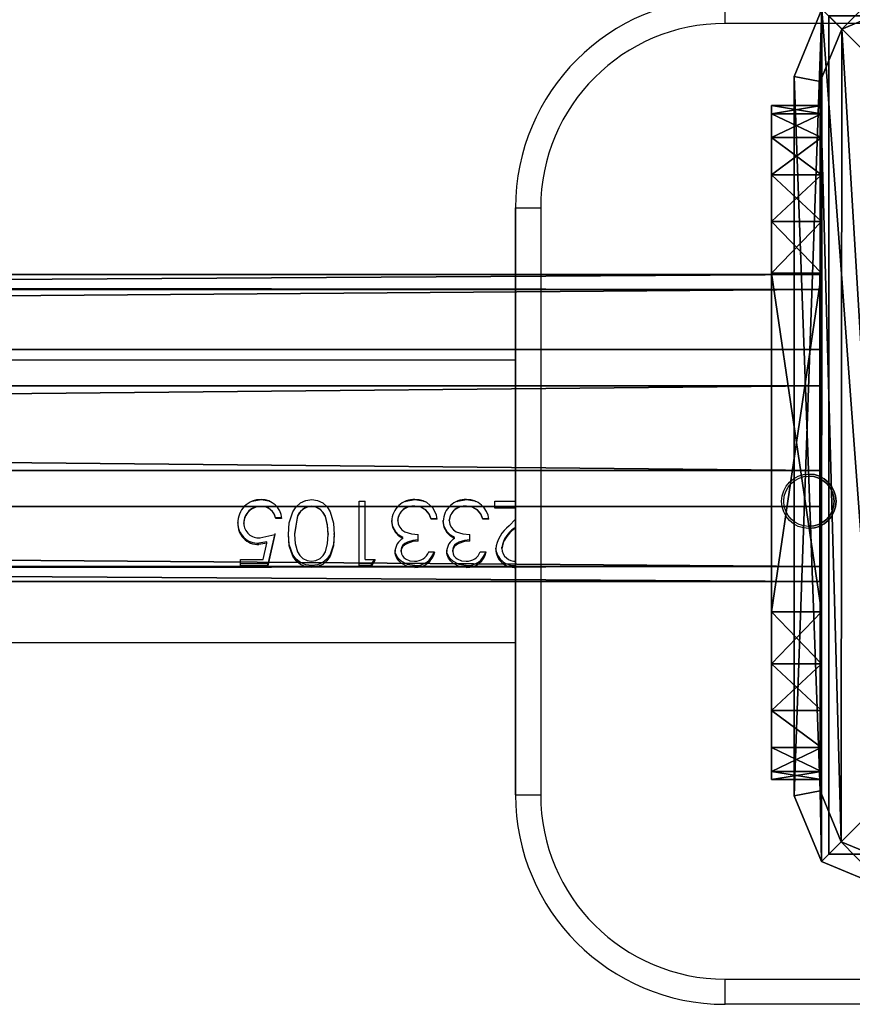
# Model space of a CAD drawing. Units: centimetres. Extents: x -465 to 394, y -445 to 378.
# Drawn here: x 45 to 55, y -114 to -103 of the extents above; entities that cross this region are included whole.
import ezdxf

# ---------------------------------------------------------------- set-up
doc = ezdxf.new("R2010")
doc.units = ezdxf.units.CM
doc.header["$LTSCALE"] = 2.54
doc.layers.get('0').update_dxf_attribs({"true_color": 0xff5454})
doc.layers.add('VP-EQ', color=7, linetype='Continuous', true_color=0x8a3492)

# ---------------------------------------------------------------- blocks, each defined once
blk = doc.blocks.new('Grupuj_16')
at = {"color": 0}
mesh = blk.add_polyface(dxfattribs=at)
corners = [(0.332, 10.492), (0, 1.108), (0, 9.691), (0.325, 0.325), (1.108, 0), (1.134, 10.824), (9.72, 0), (9.7, 10.824), (10.495, 10.495), (10.501, 0.323), (10.824, 9.7), (10.824, 1.104)]
mesh.append_faces([[corners[k] for k in face] for face in [(0, 1, 2), (9, 10, 11)]], dxfattribs={"vtx0": -1, "color": 0})
mesh.append_faces([[corners[k] for k in face] for face in [(1, 0, 3), (3, 0, 4), (4, 5, 6), (6, 8, 9)]], dxfattribs={"vtx0": -1, "vtx1": -1, "color": 0})
mesh.append_faces([[corners[k] for k in face] for face in [(4, 0, 5), (6, 5, 7), (6, 7, 8), (9, 8, 10)]], dxfattribs={"vtx0": -1, "vtx2": -1, "color": 0})
mesh = blk.add_polyface(dxfattribs=at)
corners = [(0.569, 10.255, 1.8), (1.134, 10.824, 1.5), (0.332, 10.492, 1.5), (1.195, 10.515, 1.8)]
mesh.append_faces([[corners[k] for k in face] for face in [(0, 1, 2), (1, 0, 3)]], dxfattribs={"vtx0": -1, "color": 0})
mesh = blk.add_polyface(dxfattribs=at)
corners = [(0.332, 10.492, 1.5), (1.134, 10.824), (0.332, 10.492), (1.134, 10.824, 1.5)]
mesh.append_faces([[corners[k] for k in face] for face in [(0, 1, 2), (1, 0, 3)]], dxfattribs={"vtx0": -1, "color": 0})
mesh = blk.add_polyface(dxfattribs=at)
corners = [(1.195, 10.515, 1.8), (9.7, 10.824, 1.5), (1.134, 10.824, 1.5), (9.639, 10.515, 1.8)]
mesh.append_faces([[corners[k] for k in face] for face in [(0, 1, 2), (1, 0, 3)]], dxfattribs={"vtx0": -1, "color": 0})
mesh = blk.add_polyface(dxfattribs=at)
corners = [(1.134, 10.824), (9.7, 10.824, 1.5), (9.7, 10.824), (1.134, 10.824, 1.5)]
mesh.append_faces([[corners[k] for k in face] for face in [(0, 1, 2), (1, 0, 3)]], dxfattribs={"vtx0": -1, "color": 0})
mesh = blk.add_polyface(dxfattribs=at)
corners = [(10.258, 10.258, 1.8), (9.7, 10.824, 1.5), (9.639, 10.515, 1.8), (10.495, 10.495, 1.5)]
mesh.append_faces([[corners[k] for k in face] for face in [(0, 1, 2), (1, 0, 3)]], dxfattribs={"vtx0": -1, "color": 0})
mesh = blk.add_polyface(dxfattribs=at)
corners = [(9.7, 10.824, 1.5), (10.495, 10.495), (9.7, 10.824), (10.495, 10.495, 1.5)]
mesh.append_faces([[corners[k] for k in face] for face in [(0, 1, 2), (1, 0, 3)]], dxfattribs={"vtx0": -1, "color": 0})
mesh = blk.add_polyface(dxfattribs=at)
corners = [(0.309, 9.629, 1.8), (0.332, 10.492, 1.5), (0, 9.691, 1.5), (0.569, 10.255, 1.8)]
mesh.append_faces([[corners[k] for k in face] for face in [(0, 1, 2), (1, 0, 3)]], dxfattribs={"vtx0": -1, "color": 0})
mesh = blk.add_polyface(dxfattribs=at)
corners = [(0.332, 10.492, 1.5), (0, 9.691), (0, 9.691, 1.5), (0.332, 10.492)]
mesh.append_faces([[corners[k] for k in face] for face in [(0, 1, 2), (1, 0, 3)]], dxfattribs={"vtx0": -1, "color": 0})
mesh = blk.add_polyface(dxfattribs=at)
corners = [(0.561, 0.561, 1.8), (0.309, 9.629, 1.8), (0.309, 1.169, 1.8), (0.569, 10.255, 1.8), (1.169, 0.309, 1.8), (1.195, 10.515, 1.8), (9.658, 0.309, 1.8), (9.639, 10.515, 1.8), (10.258, 10.258, 1.8), (10.264, 0.56, 1.8), (10.515, 9.639, 1.8), (10.515, 1.166, 1.8)]
mesh.append_faces([[corners[k] for k in face] for face in [(0, 1, 2), (10, 9, 11)]], dxfattribs={"vtx0": -1, "color": 0})
mesh.append_faces([[corners[k] for k in face] for face in [(1, 0, 3), (3, 4, 5), (5, 6, 7), (7, 6, 8), (8, 9, 10)]], dxfattribs={"vtx0": -1, "vtx1": -1, "color": 0})
mesh.append_faces([[corners[k] for k in face] for face in [(3, 0, 4), (5, 4, 6), (8, 6, 9)]], dxfattribs={"vtx0": -1, "vtx2": -1, "color": 0})
mesh = blk.add_polyface(dxfattribs=at)
corners = [(10.515, 9.639, 1.8), (10.495, 10.495, 1.5), (10.258, 10.258, 1.8), (10.824, 9.7, 1.5)]
mesh.append_faces([[corners[k] for k in face] for face in [(0, 1, 2), (1, 0, 3)]], dxfattribs={"vtx0": -1, "color": 0})
mesh = blk.add_polyface(dxfattribs=at)
corners = [(10.495, 10.495), (10.824, 9.7, 1.5), (10.824, 9.7), (10.495, 10.495, 1.5)]
mesh.append_faces([[corners[k] for k in face] for face in [(0, 1, 2), (1, 0, 3)]], dxfattribs={"vtx0": -1, "color": 0})
mesh = blk.add_polyface(dxfattribs=at)
corners = [(0.309, 1.169, 1.8), (0, 9.691, 1.5), (0, 1.108, 1.5), (0.309, 9.629, 1.8)]
mesh.append_faces([[corners[k] for k in face] for face in [(0, 1, 2), (1, 0, 3)]], dxfattribs={"vtx0": -1, "color": 0})
mesh = blk.add_polyface(dxfattribs=at)
corners = [(0, 9.691, 1.5), (0, 1.108), (0, 1.108, 1.5), (0, 9.691)]
mesh.append_faces([[corners[k] for k in face] for face in [(0, 1, 2), (1, 0, 3)]], dxfattribs={"vtx0": -1, "color": 0})
mesh = blk.add_polyface(dxfattribs=at)
corners = [(10.824, 1.104, 1.5), (10.515, 9.639, 1.8), (10.515, 1.166, 1.8), (10.824, 9.7, 1.5)]
mesh.append_faces([[corners[k] for k in face] for face in [(0, 1, 2), (1, 0, 3)]], dxfattribs={"vtx0": -1, "color": 0})
mesh = blk.add_polyface(dxfattribs=at)
corners = [(10.824, 1.104), (10.824, 9.7, 1.5), (10.824, 1.104, 1.5), (10.824, 9.7)]
mesh.append_faces([[corners[k] for k in face] for face in [(0, 1, 2), (1, 0, 3)]], dxfattribs={"vtx0": -1, "color": 0})
mesh = blk.add_polyface(dxfattribs=at)
corners = [(0.325, 0.325, 1.5), (0.309, 1.169, 1.8), (0, 1.108, 1.5), (0.561, 0.561, 1.8)]
mesh.append_faces([[corners[k] for k in face] for face in [(0, 1, 2), (1, 0, 3)]], dxfattribs={"vtx0": -1, "color": 0})
mesh = blk.add_polyface(dxfattribs=at)
corners = [(0, 1.108, 1.5), (0.325, 0.325), (0.325, 0.325, 1.5), (0, 1.108)]
mesh.append_faces([[corners[k] for k in face] for face in [(0, 1, 2), (1, 0, 3)]], dxfattribs={"vtx0": -1, "color": 0})
mesh = blk.add_polyface(dxfattribs=at)
corners = [(10.501, 0.323, 1.5), (10.515, 1.166, 1.8), (10.264, 0.56, 1.8), (10.824, 1.104, 1.5)]
mesh.append_faces([[corners[k] for k in face] for face in [(0, 1, 2), (1, 0, 3)]], dxfattribs={"vtx0": -1, "color": 0})
mesh = blk.add_polyface(dxfattribs=at)
corners = [(10.501, 0.323), (10.824, 1.104, 1.5), (10.501, 0.323, 1.5), (10.824, 1.104)]
mesh.append_faces([[corners[k] for k in face] for face in [(0, 1, 2), (1, 0, 3)]], dxfattribs={"vtx0": -1, "color": 0})
mesh = blk.add_polyface(dxfattribs=at)
corners = [(1.108, 0, 1.5), (0.561, 0.561, 1.8), (0.325, 0.325, 1.5), (1.169, 0.309, 1.8)]
mesh.append_faces([[corners[k] for k in face] for face in [(0, 1, 2), (1, 0, 3)]], dxfattribs={"vtx0": -1, "color": 0})
mesh = blk.add_polyface(dxfattribs=at)
corners = [(9.72, 0, 1.5), (10.264, 0.56, 1.8), (9.658, 0.309, 1.8), (10.501, 0.323, 1.5)]
mesh.append_faces([[corners[k] for k in face] for face in [(0, 1, 2), (1, 0, 3)]], dxfattribs={"vtx0": -1, "color": 0})
mesh = blk.add_polyface(dxfattribs=at)
corners = [(1.108, 0, 1.5), (0.325, 0.325), (1.108, 0), (0.325, 0.325, 1.5)]
mesh.append_faces([[corners[k] for k in face] for face in [(0, 1, 2), (1, 0, 3)]], dxfattribs={"vtx0": -1, "color": 0})
mesh = blk.add_polyface(dxfattribs=at)
corners = [(9.72, 0, 1.5), (1.169, 0.309, 1.8), (1.108, 0, 1.5), (9.658, 0.309, 1.8)]
mesh.append_faces([[corners[k] for k in face] for face in [(0, 1, 2), (1, 0, 3)]], dxfattribs={"vtx0": -1, "color": 0})
mesh = blk.add_polyface(dxfattribs=at)
corners = [(10.501, 0.323, 1.5), (9.72, 0), (10.501, 0.323), (9.72, 0, 1.5)]
mesh.append_faces([[corners[k] for k in face] for face in [(0, 1, 2), (1, 0, 3)]], dxfattribs={"vtx0": -1, "color": 0})
mesh = blk.add_polyface(dxfattribs=at)
corners = [(9.72, 0, 1.5), (1.108, 0), (9.72, 0), (1.108, 0, 1.5)]
mesh.append_faces([[corners[k] for k in face] for face in [(0, 1, 2), (1, 0, 3)]], dxfattribs={"vtx0": -1, "color": 0})
blk = doc.blocks.new('Komponent_6')
at = {"color": 18, "true_color": 0x030303, "xscale": 0.9611687812379854, "yscale": 0.9611687812379854}
blk.add_blockref('Grupuj_16', (0, 0), dxfattribs=at)
blk = doc.blocks.new('Grupuj_49')
at = {"color": 0}
mesh = blk.add_polyface(dxfattribs=at)
corners = [(10, 0, 49.328), (0, 10, 49.328), (0, 0, 49.328), (10, 10, 49.328)]
mesh.append_faces([[corners[k] for k in face] for face in [(0, 1, 2), (1, 0, 3)]], dxfattribs={"vtx0": -1, "color": 0})
mesh = blk.add_polyface(dxfattribs=at)
corners = [(0, 10, 49.328), (0, 0, -191.027), (0, 0, 49.328), (0, 10, -191.027)]
mesh.append_faces([[corners[k] for k in face] for face in [(0, 1, 2), (1, 0, 3)]], dxfattribs={"vtx0": -1, "color": 0})
mesh = blk.add_polyface(dxfattribs=at)
corners = [(10, 10, -191.027), (0, 0, -191.027), (0, 10, -191.027), (10, 0, -191.027)]
mesh.append_faces([[corners[k] for k in face] for face in [(0, 1, 2), (1, 0, 3)]], dxfattribs={"vtx0": -1, "color": 0})
mesh = blk.add_polyface(dxfattribs=at)
corners = [(10, 0, 49.328), (0, 0, -191.027), (10, 0, -191.027), (0, 0, 49.328)]
mesh.append_faces([[corners[k] for k in face] for face in [(0, 1, 2), (1, 0, 3)]], dxfattribs={"vtx0": -1, "color": 0})
blk = doc.blocks.new('Komponent_23')
at = {"color": 0, "xscale": 1.0404, "yscale": 1.0404}
blk.add_blockref('Komponent_6', (-0.212, -0.212, 193.228), dxfattribs=at)
at = {"color": 52, "true_color": 0xc8d400}
blk.add_blockref('Grupuj_49', (0.2, 0.2, 143.9), dxfattribs=at)
blk = doc.blocks.new('Grupuj_48')
at = {"color": 0}
mesh = blk.add_polyface(dxfattribs=at)
corners = [(0, 3.663, 2.337), (148.399, 3.484, 0.894), (0, 3.484, 0.894), (148.399, 3.663, 2.337)]
mesh.append_faces([[corners[k] for k in face] for face in [(0, 1, 2), (1, 0, 3)]], dxfattribs={"vtx0": -1, "color": 0})
mesh = blk.add_polyface(dxfattribs=at)
corners = [(0, 2.769, 3.484), (148.399, 3.663, 2.337), (0, 3.663, 2.337), (148.399, 2.769, 3.484)]
mesh.append_faces([[corners[k] for k in face] for face in [(0, 1, 2), (1, 0, 3)]], dxfattribs={"vtx0": -1, "color": 0})
mesh = blk.add_polyface(dxfattribs=at)
corners = [(148.399, 0.894, 0.179), (148.399, 0.179, 2.769), (148.399, 0, 1.326), (148.399, 1.326, 3.663), (148.399, 2.337), (148.399, 2.769, 3.484), (148.399, 3.484, 0.894), (148.399, 3.663, 2.337)]
mesh.append_faces([[corners[k] for k in face] for face in [(0, 1, 2), (5, 6, 7)]], dxfattribs={"vtx0": -1, "color": 0})
mesh.append_faces([[corners[k] for k in face] for face in [(1, 0, 3), (3, 4, 5)]], dxfattribs={"vtx0": -1, "vtx1": -1, "color": 0})
mesh.append_faces([[corners[k] for k in face] for face in [(3, 0, 4), (5, 4, 6)]], dxfattribs={"vtx0": -1, "vtx2": -1, "color": 0})
mesh = blk.add_polyface(dxfattribs=at)
corners = [(148.399, 3.484, 0.894), (0, 2.337), (0, 3.484, 0.894), (148.399, 2.337)]
mesh.append_faces([[corners[k] for k in face] for face in [(0, 1, 2), (1, 0, 3)]], dxfattribs={"vtx0": -1, "color": 0})
mesh = blk.add_polyface(dxfattribs=at)
corners = [(148.399, 1.326, 3.663), (0, 2.769, 3.484), (0, 1.326, 3.663), (148.399, 2.769, 3.484)]
mesh.append_faces([[corners[k] for k in face] for face in [(0, 1, 2), (1, 0, 3)]], dxfattribs={"vtx0": -1, "color": 0})
mesh = blk.add_polyface(dxfattribs=at)
corners = [(148.399, 2.337), (0, 0.894, 0.179), (0, 2.337), (148.399, 0.894, 0.179)]
mesh.append_faces([[corners[k] for k in face] for face in [(0, 1, 2), (1, 0, 3)]], dxfattribs={"vtx0": -1, "color": 0})
mesh = blk.add_polyface(dxfattribs=at)
corners = [(148.399, 0.179, 2.769), (0, 1.326, 3.663), (0, 0.179, 2.769), (148.399, 1.326, 3.663)]
mesh.append_faces([[corners[k] for k in face] for face in [(0, 1, 2), (1, 0, 3)]], dxfattribs={"vtx0": -1, "color": 0})
mesh = blk.add_polyface(dxfattribs=at)
corners = [(148.399, 0, 1.326), (0, 0.894, 0.179), (148.399, 0.894, 0.179), (0, 0, 1.326)]
mesh.append_faces([[corners[k] for k in face] for face in [(0, 1, 2), (1, 0, 3)]], dxfattribs={"vtx0": -1, "color": 0})
mesh = blk.add_polyface(dxfattribs=at)
corners = [(148.399, 0.179, 2.769), (0, 0, 1.326), (148.399, 0, 1.326), (0, 0.179, 2.769)]
mesh.append_faces([[corners[k] for k in face] for face in [(0, 1, 2), (1, 0, 3)]], dxfattribs={"vtx0": -1, "color": 0})
blk = doc.blocks.new('Grupuj_33')
at = {"color": 0}
mesh = blk.add_polyface(dxfattribs=at)
corners = [(0, 0, 6.969), (0, 0.098, 1.382), (0, 0, 2), (0, 0.098, 7.587), (0, 0.382, 0.824), (0, 0.382, 8.145), (0, 0.824, 0.382), (0, 0.824, 8.587), (0, 1.382, 0.098), (0, 1.382, 8.871), (0, 2), (0, 2, 8.969), (0, 6.041), (0, 6.041, 8.969), (0, 6.659, 0.098), (0, 6.659, 8.871), (0, 7.216, 8.587), (0, 7.216, 0.382), (0, 7.659, 8.145), (0, 7.659, 0.824), (0, 7.943, 7.587), (0, 7.943, 1.382), (0, 8.041, 6.969), (0, 8.041, 2)]
mesh.append_faces([[corners[k] for k in face] for face in [(0, 1, 2), (21, 22, 23)]], dxfattribs={"vtx0": -1, "color": 0})
mesh.append_faces([[corners[k] for k in face] for face in [(1, 3, 4), (4, 5, 6), (6, 7, 8), (8, 9, 10), (10, 11, 12), (12, 13, 14), (14, 16, 17), (17, 18, 19), (19, 20, 21)]], dxfattribs={"vtx0": -1, "vtx1": -1, "color": 0})
mesh.append_faces([[corners[k] for k in face] for face in [(1, 0, 3), (4, 3, 5), (6, 5, 7), (8, 7, 9), (10, 9, 11), (12, 11, 13), (14, 13, 15), (14, 15, 16), (17, 16, 18), (19, 18, 20), (21, 20, 22)]], dxfattribs={"vtx0": -1, "vtx2": -1, "color": 0})
mesh = blk.add_polyface(dxfattribs=at)
corners = [(0, 8.041, 2), (0.6, 7.943, 1.382), (0, 7.943, 1.382), (0.6, 8.041, 2)]
mesh.append_faces([[corners[k] for k in face] for face in [(0, 1, 2), (1, 0, 3)]], dxfattribs={"vtx0": -1, "color": 0})
mesh = blk.add_polyface(dxfattribs=at)
corners = [(0, 8.041, 6.969), (0.6, 8.041, 2), (0, 8.041, 2), (0.6, 8.041, 6.969)]
mesh.append_faces([[corners[k] for k in face] for face in [(0, 1, 2), (1, 0, 3)]], dxfattribs={"vtx0": -1, "color": 0})
mesh = blk.add_polyface(dxfattribs=at)
corners = [(0, 7.943, 7.587), (0.6, 8.041, 6.969), (0, 8.041, 6.969), (0.6, 7.943, 7.587)]
mesh.append_faces([[corners[k] for k in face] for face in [(0, 1, 2), (1, 0, 3)]], dxfattribs={"vtx0": -1, "color": 0})
mesh = blk.add_polyface(dxfattribs=at)
corners = [(0.6, 0.098, 1.382), (0.6, 0, 6.969), (0.6, 0, 2), (0.6, 0.098, 7.587), (0.6, 0.382, 0.824), (0.6, 0.382, 8.145), (0.6, 0.824, 0.382), (0.6, 0.824, 8.587), (0.6, 1.382, 0.098), (0.6, 1.382, 8.871), (0.6, 2), (0.6, 2, 8.969), (0.6, 6.041), (0.6, 6.041, 8.969), (0.6, 6.659, 0.098), (0.6, 6.659, 8.871), (0.6, 7.216, 8.587), (0.6, 7.216, 0.382), (0.6, 7.659, 8.145), (0.6, 7.659, 0.824), (0.6, 7.943, 7.587), (0.6, 7.943, 1.382), (0.6, 8.041, 6.969), (0.6, 8.041, 2)]
mesh.append_faces([[corners[k] for k in face] for face in [(0, 1, 2), (22, 21, 23)]], dxfattribs={"vtx0": -1, "color": 0})
mesh.append_faces([[corners[k] for k in face] for face in [(1, 0, 3), (3, 4, 5), (5, 6, 7), (7, 8, 9), (9, 10, 11), (11, 12, 13), (13, 14, 15), (15, 14, 16), (16, 17, 18), (18, 19, 20), (20, 21, 22)]], dxfattribs={"vtx0": -1, "vtx1": -1, "color": 0})
mesh.append_faces([[corners[k] for k in face] for face in [(3, 0, 4), (5, 4, 6), (7, 6, 8), (9, 8, 10), (11, 10, 12), (13, 12, 14), (16, 14, 17), (18, 17, 19), (20, 19, 21)]], dxfattribs={"vtx0": -1, "vtx2": -1, "color": 0})
mesh = blk.add_polyface(dxfattribs=at)
corners = [(0, 7.943, 1.382), (0.6, 7.659, 0.824), (0, 7.659, 0.824), (0.6, 7.943, 1.382)]
mesh.append_faces([[corners[k] for k in face] for face in [(0, 1, 2), (1, 0, 3)]], dxfattribs={"vtx0": -1, "color": 0})
mesh = blk.add_polyface(dxfattribs=at)
corners = [(0, 7.659, 8.145), (0.6, 7.943, 7.587), (0, 7.943, 7.587), (0.6, 7.659, 8.145)]
mesh.append_faces([[corners[k] for k in face] for face in [(0, 1, 2), (1, 0, 3)]], dxfattribs={"vtx0": -1, "color": 0})
mesh = blk.add_polyface(dxfattribs=at)
corners = [(0, 7.659, 0.824), (0.6, 7.216, 0.382), (0, 7.216, 0.382), (0.6, 7.659, 0.824)]
mesh.append_faces([[corners[k] for k in face] for face in [(0, 1, 2), (1, 0, 3)]], dxfattribs={"vtx0": -1, "color": 0})
mesh = blk.add_polyface(dxfattribs=at)
corners = [(0, 7.216, 8.587), (0.6, 7.659, 8.145), (0, 7.659, 8.145), (0.6, 7.216, 8.587)]
mesh.append_faces([[corners[k] for k in face] for face in [(0, 1, 2), (1, 0, 3)]], dxfattribs={"vtx0": -1, "color": 0})
mesh = blk.add_polyface(dxfattribs=at)
corners = [(0.6, 6.659, 8.871), (0, 7.216, 8.587), (0, 6.659, 8.871), (0.6, 7.216, 8.587)]
mesh.append_faces([[corners[k] for k in face] for face in [(0, 1, 2), (1, 0, 3)]], dxfattribs={"vtx0": -1, "color": 0})
mesh = blk.add_polyface(dxfattribs=at)
corners = [(0.6, 7.216, 0.382), (0, 6.659, 0.098), (0, 7.216, 0.382), (0.6, 6.659, 0.098)]
mesh.append_faces([[corners[k] for k in face] for face in [(0, 1, 2), (1, 0, 3)]], dxfattribs={"vtx0": -1, "color": 0})
mesh = blk.add_polyface(dxfattribs=at)
corners = [(0.6, 6.659, 0.098), (0, 6.041), (0, 6.659, 0.098), (0.6, 6.041)]
mesh.append_faces([[corners[k] for k in face] for face in [(0, 1, 2), (1, 0, 3)]], dxfattribs={"vtx0": -1, "color": 0})
mesh = blk.add_polyface(dxfattribs=at)
corners = [(0.6, 6.041, 8.969), (0, 6.659, 8.871), (0, 6.041, 8.969), (0.6, 6.659, 8.871)]
mesh.append_faces([[corners[k] for k in face] for face in [(0, 1, 2), (1, 0, 3)]], dxfattribs={"vtx0": -1, "color": 0})
mesh = blk.add_polyface(dxfattribs=at)
corners = [(0.6, 6.041), (0, 2), (0, 6.041), (0.6, 2)]
mesh.append_faces([[corners[k] for k in face] for face in [(0, 1, 2), (1, 0, 3)]], dxfattribs={"vtx0": -1, "color": 0})
mesh = blk.add_polyface(dxfattribs=at)
corners = [(0.6, 2, 8.969), (0, 6.041, 8.969), (0, 2, 8.969), (0.6, 6.041, 8.969)]
mesh.append_faces([[corners[k] for k in face] for face in [(0, 1, 2), (1, 0, 3)]], dxfattribs={"vtx0": -1, "color": 0})
mesh = blk.add_polyface(dxfattribs=at)
corners = [(0.6, 1.382, 8.871), (0, 2, 8.969), (0, 1.382, 8.871), (0.6, 2, 8.969)]
mesh.append_faces([[corners[k] for k in face] for face in [(0, 1, 2), (1, 0, 3)]], dxfattribs={"vtx0": -1, "color": 0})
mesh = blk.add_polyface(dxfattribs=at)
corners = [(0.6, 2), (0, 1.382, 0.098), (0, 2), (0.6, 1.382, 0.098)]
mesh.append_faces([[corners[k] for k in face] for face in [(0, 1, 2), (1, 0, 3)]], dxfattribs={"vtx0": -1, "color": 0})
mesh = blk.add_polyface(dxfattribs=at)
corners = [(0.6, 0.824, 8.587), (0, 1.382, 8.871), (0, 0.824, 8.587), (0.6, 1.382, 8.871)]
mesh.append_faces([[corners[k] for k in face] for face in [(0, 1, 2), (1, 0, 3)]], dxfattribs={"vtx0": -1, "color": 0})
mesh = blk.add_polyface(dxfattribs=at)
corners = [(0.6, 1.382, 0.098), (0, 0.824, 0.382), (0, 1.382, 0.098), (0.6, 0.824, 0.382)]
mesh.append_faces([[corners[k] for k in face] for face in [(0, 1, 2), (1, 0, 3)]], dxfattribs={"vtx0": -1, "color": 0})
mesh = blk.add_polyface(dxfattribs=at)
corners = [(0.6, 0.382, 8.145), (0, 0.824, 8.587), (0, 0.382, 8.145), (0.6, 0.824, 8.587)]
mesh.append_faces([[corners[k] for k in face] for face in [(0, 1, 2), (1, 0, 3)]], dxfattribs={"vtx0": -1, "color": 0})
mesh = blk.add_polyface(dxfattribs=at)
corners = [(0.6, 0.382, 0.824), (0, 0.824, 0.382), (0.6, 0.824, 0.382), (0, 0.382, 0.824)]
mesh.append_faces([[corners[k] for k in face] for face in [(0, 1, 2), (1, 0, 3)]], dxfattribs={"vtx0": -1, "color": 0})
mesh = blk.add_polyface(dxfattribs=at)
corners = [(0.6, 0.382, 8.145), (0, 0.098, 7.587), (0.6, 0.098, 7.587), (0, 0.382, 8.145)]
mesh.append_faces([[corners[k] for k in face] for face in [(0, 1, 2), (1, 0, 3)]], dxfattribs={"vtx0": -1, "color": 0})
mesh = blk.add_polyface(dxfattribs=at)
corners = [(0.6, 0.098, 1.382), (0, 0.382, 0.824), (0.6, 0.382, 0.824), (0, 0.098, 1.382)]
mesh.append_faces([[corners[k] for k in face] for face in [(0, 1, 2), (1, 0, 3)]], dxfattribs={"vtx0": -1, "color": 0})
mesh = blk.add_polyface(dxfattribs=at)
corners = [(0.6, 0.098, 7.587), (0, 0, 6.969), (0.6, 0, 6.969), (0, 0.098, 7.587)]
mesh.append_faces([[corners[k] for k in face] for face in [(0, 1, 2), (1, 0, 3)]], dxfattribs={"vtx0": -1, "color": 0})
mesh = blk.add_polyface(dxfattribs=at)
corners = [(0.6, 0, 2), (0, 0.098, 1.382), (0.6, 0.098, 1.382), (0, 0, 2)]
mesh.append_faces([[corners[k] for k in face] for face in [(0, 1, 2), (1, 0, 3)]], dxfattribs={"vtx0": -1, "color": 0})
mesh = blk.add_polyface(dxfattribs=at)
corners = [(0.6, 0, 6.969), (0, 0, 2), (0.6, 0, 2), (0, 0, 6.969)]
mesh.append_faces([[corners[k] for k in face] for face in [(0, 1, 2), (1, 0, 3)]], dxfattribs={"vtx0": -1, "color": 0})
blk = doc.blocks.new('Komponent_25')
at = {"color": 253, "true_color": 0xa8a8a8}
for name, p in [('Grupuj_33', (148.344, 0)), ('Grupuj_48', (0.523, 2.362, 2.678))]:
    blk.add_blockref(name, p, dxfattribs=at)
blk = doc.blocks.new('Grupuj_1')
at = {"color": 0}
for name, p in [('Komponent_23', (300.972, 110.4, 47.127)), ('Komponent_25', (152.144, 111.49, 214.452))]:
    blk.add_blockref(name, p, dxfattribs=at)
blk = doc.blocks.new('23253 2d')
at = {"layer": 'VP-EQ', "color": 0, "linetype": 'Continuous', "lineweight": 25}
for p, q in [((9273.461, -336.532), (9266.461, -336.532)), ((9263.961, -345.732), (9263.961, -338.732)), ((9263.961, -338.732), (9264.261, -338.732)), ((9263.961, -338.732), (9263.961, -338.732)), ((9263.961, -338.732), (9263.961, -345.732)), ((9264.261, -338.732), (9264.261, -345.732)), ((9263.961, -340.547), (9120.961, -340.547)), ((9260.926, -342.211), (9260.926, -342.212)), ((9261.529, -342.211), (9261.529, -342.212)), ((9262.094, -342.232), (9262.165, -342.232)), ((9262.094, -343.002), (9262.094, -342.232)), ((9262.165, -342.928), (9262.165, -342.232)), ((9262.76, -342.211), (9262.76, -342.212)), ((9263.375, -342.211), (9263.375, -342.212)), ((9263.714, -342.232), (9263.961, -342.232)), ((9263.714, -342.314), (9263.714, -342.232)), ((9260.922, -342.293), (9260.922, -342.292)), ((9261.526, -342.292), (9261.526, -342.293)), ((9262.759, -342.293), (9262.759, -342.292)), ((9262.892, -342.337), (9262.892, -342.334)), ((9263.374, -342.293), (9263.374, -342.292)), ((9263.508, -342.337), (9263.508, -342.334)), ((9263.961, -342.311), (9263.714, -342.311)), ((9263.961, -342.314), (9263.714, -342.314)), ((9260.647, -342.492), (9260.647, -342.484)), ((9260.719, -342.495), (9260.719, -342.487)), ((9261.099, -342.436), (9261.099, -342.43)), ((9261.17, -342.43), (9261.099, -342.43)), ((9261.17, -342.436), (9261.099, -342.436)), ((9261.355, -342.424), (9261.324, -342.616)), ((9261.355, -342.43), (9261.324, -342.628)), ((9261.355, -342.424), (9261.355, -342.43)), ((9262.483, -342.469), (9262.483, -342.462)), ((9262.555, -342.462), (9262.555, -342.455)), ((9262.955, -342.447), (9262.955, -342.44)), ((9263.027, -342.44), (9262.955, -342.44)), ((9263.027, -342.447), (9262.955, -342.447)), ((9263.099, -342.469), (9263.099, -342.462)), ((9263.17, -342.462), (9263.17, -342.455)), ((9263.57, -342.447), (9263.57, -342.44)), ((9263.642, -342.44), (9263.57, -342.44)), ((9263.642, -342.447), (9263.57, -342.447)), ((9263.886, -342.526), (9263.961, -342.447)), ((9262.531, -342.608), (9262.531, -342.597)), ((9263.146, -342.608), (9263.146, -342.597)), ((9263.961, -342.537), (9263.947, -342.551)), ((9263.961, -342.547), (9263.947, -342.561)), ((9260.993, -342.717), (9260.899, -342.731)), ((9260.912, -342.668), (9261.088, -342.628)), ((9260.993, -342.732), (9260.993, -342.717)), ((9261.088, -342.616), (9261.006, -342.979)), ((9261.088, -342.628), (9261.006, -343.002)), ((9261.253, -342.628), (9261.253, -342.616)), ((9261.324, -342.616), (9261.324, -342.628)), ((9261.724, -342.616), (9261.724, -342.628)), ((9261.796, -342.628), (9261.796, -342.616)), ((9262.618, -342.675), (9262.618, -342.662)), ((9262.801, -342.707), (9262.801, -342.628)), ((9263.233, -342.675), (9263.233, -342.662)), ((9263.417, -342.707), (9263.417, -342.628)), ((9260.899, -342.747), (9260.899, -342.731)), ((9260.993, -342.732), (9260.899, -342.747)), ((9260.95, -342.928), (9260.993, -342.732)), ((9262.524, -342.831), (9262.524, -342.813)), ((9262.596, -342.831), (9262.596, -342.814)), ((9262.924, -342.834), (9262.996, -342.834)), ((9263.14, -342.831), (9263.14, -342.813)), ((9263.212, -342.831), (9263.212, -342.814)), ((9263.54, -342.834), (9263.612, -342.834)), ((9263.724, -342.803), (9263.724, -342.786)), ((9263.796, -342.797), (9263.796, -342.78)), ((9260.678, -342.928), (9260.95, -342.928)), ((9260.678, -343.002), (9260.678, -342.928)), ((9262.165, -342.928), (9262.288, -342.928)), ((9262.288, -342.928), (9262.241, -343.002)), ((9262.275, -342.928), (9262.241, -342.979)), ((9261.006, -342.979), (9260.678, -342.979)), ((9261.006, -343.002), (9260.678, -343.002)), ((9261.006, -343.002), (9261.006, -342.979)), ((9261.529, -343.02), (9261.529, -342.997)), ((9262.241, -342.979), (9262.094, -342.979)), ((9262.241, -343.002), (9262.094, -343.002)), ((9262.241, -343.002), (9262.241, -342.979)), ((9262.758, -343.02), (9262.758, -342.997)), ((9263.373, -343.02), (9263.373, -342.997)), ((9120.961, -343.917), (9263.961, -343.917)), ((9263.961, -345.732), (9264.261, -345.732)), ((9263.961, -345.732), (9263.961, -345.732)), ((9266.461, -347.932), (9273.461, -347.932)), ((9273.461, -348.232), (9266.461, -348.232)), ((9266.461, -348.232), (9266.461, -348.232))]:
    blk.add_line(p, q, dxfattribs=at)
at = {"layer": 'VP-EQ', "color": 0, "linetype": 'Continuous', "lineweight": 25, "flags": 128}
for points in [[(9266.461, -336.532), (9266.461, -336.474), (9266.461, -336.417), (9266.461, -336.365), (9266.461, -336.32), (9266.461, -336.283), (9266.461, -336.255), (9266.461, -336.238), (9266.461, -336.232)], [(9260.814, -342.232), (9260.818, -342.23), (9260.926, -342.212)], [(9260.926, -342.212), (9261.016, -342.227), (9261.026, -342.233)], [(9261.253, -342.628), (9261.262, -342.49), (9261.304, -342.357), (9261.343, -342.299), (9261.395, -342.252), (9261.459, -342.221), (9261.529, -342.211)], [(9261.428, -342.236), (9261.459, -342.222), (9261.529, -342.212)], [(9261.529, -342.211), (9261.598, -342.221), (9261.661, -342.252), (9261.712, -342.299), (9261.749, -342.358), (9261.788, -342.491), (9261.796, -342.628)], [(9261.529, -342.212), (9261.598, -342.222), (9261.627, -342.236)], [(9262.649, -342.233), (9262.657, -342.229), (9262.76, -342.212)], [(9262.76, -342.212), (9262.856, -342.226), (9262.871, -342.233)], [(9263.264, -342.233), (9263.272, -342.229), (9263.375, -342.212)], [(9263.375, -342.212), (9263.472, -342.226), (9263.486, -342.233)], [(9261.724, -342.616), (9261.719, -342.512), (9261.694, -342.41), (9261.667, -342.364), (9261.628, -342.326), (9261.58, -342.301), (9261.526, -342.292)], [(9261.724, -342.628), (9261.719, -342.521), (9261.694, -342.415), (9261.667, -342.368), (9261.628, -342.329), (9261.58, -342.303), (9261.526, -342.293)], [(9262.892, -342.334), (9262.83, -342.301), (9262.759, -342.292)], [(9262.892, -342.337), (9262.83, -342.303), (9262.759, -342.293)], [(9262.955, -342.44), (9262.932, -342.382), (9262.892, -342.334)], [(9262.955, -342.447), (9262.932, -342.387), (9262.892, -342.337)], [(9263.508, -342.334), (9263.445, -342.301), (9263.374, -342.292)], [(9263.508, -342.337), (9263.445, -342.303), (9263.374, -342.293)], [(9263.57, -342.44), (9263.547, -342.382), (9263.508, -342.334)], [(9263.57, -342.447), (9263.547, -342.387), (9263.508, -342.337)], [(9262.531, -342.597), (9262.495, -342.534), (9262.483, -342.462)], [(9262.531, -342.608), (9262.495, -342.543), (9262.483, -342.469)], [(9262.555, -342.462), (9262.561, -342.503), (9262.579, -342.54), (9262.605, -342.571), (9262.639, -342.595), (9262.718, -342.62), (9262.801, -342.628)], [(9263.146, -342.597), (9263.111, -342.534), (9263.099, -342.462)], [(9263.146, -342.608), (9263.111, -342.543), (9263.099, -342.469)], [(9263.17, -342.462), (9263.177, -342.503), (9263.194, -342.54), (9263.221, -342.571), (9263.254, -342.595), (9263.334, -342.62), (9263.417, -342.628)], [(9262.618, -342.662), (9262.57, -342.635), (9262.531, -342.597)], [(9262.618, -342.675), (9262.57, -342.647), (9262.531, -342.608)], [(9263.233, -342.662), (9263.185, -342.635), (9263.146, -342.597)], [(9263.233, -342.675), (9263.185, -342.647), (9263.146, -342.608)], [(9261.529, -342.997), (9261.459, -342.988), (9261.395, -342.962), (9261.343, -342.921), (9261.304, -342.869), (9261.262, -342.747), (9261.253, -342.616)], [(9261.529, -343.02), (9261.459, -343.012), (9261.395, -342.985), (9261.343, -342.942), (9261.304, -342.888), (9261.262, -342.763), (9261.253, -342.628)], [(9261.324, -342.628), (9261.331, -342.734), (9261.36, -342.834), (9261.387, -342.879), (9261.424, -342.914), (9261.473, -342.938), (9261.526, -342.947)], [(9261.526, -342.947), (9261.58, -342.939), (9261.628, -342.915), (9261.666, -342.88), (9261.694, -342.834), (9261.719, -342.734), (9261.724, -342.628)], [(9261.796, -342.616), (9261.788, -342.746), (9261.75, -342.868), (9261.711, -342.922), (9261.661, -342.962), (9261.598, -342.988), (9261.529, -342.997)], [(9261.796, -342.628), (9261.788, -342.762), (9261.75, -342.888), (9261.711, -342.943), (9261.661, -342.984), (9261.598, -343.011), (9261.529, -343.02)], [(9262.801, -342.693), (9262.734, -342.699), (9262.671, -342.719), (9262.642, -342.735), (9262.618, -342.757), (9262.602, -342.784), (9262.598, -342.798), (9262.596, -342.814)], [(9262.801, -342.707), (9262.734, -342.713), (9262.671, -342.734), (9262.642, -342.75), (9262.618, -342.773), (9262.602, -342.8), (9262.598, -342.816), (9262.596, -342.831)], [(9263.417, -342.693), (9263.35, -342.699), (9263.286, -342.719), (9263.257, -342.735), (9263.233, -342.757), (9263.217, -342.784), (9263.213, -342.798), (9263.212, -342.814)], [(9263.417, -342.707), (9263.35, -342.713), (9263.286, -342.734), (9263.257, -342.75), (9263.233, -342.773), (9263.217, -342.8), (9263.213, -342.816), (9263.212, -342.831)], [(9262.758, -342.997), (9262.673, -342.985), (9262.598, -342.948), (9262.567, -342.921), (9262.544, -342.888), (9262.529, -342.852), (9262.526, -342.833), (9262.524, -342.813)], [(9262.758, -343.02), (9262.673, -343.008), (9262.598, -342.97), (9262.567, -342.942), (9262.544, -342.909), (9262.529, -342.871), (9262.526, -342.851), (9262.524, -342.831)], [(9262.596, -342.831), (9262.6, -342.857), (9262.611, -342.881), (9262.628, -342.902), (9262.65, -342.919), (9262.701, -342.941), (9262.757, -342.947)], [(9263.373, -342.997), (9263.288, -342.985), (9263.213, -342.948), (9263.183, -342.921), (9263.16, -342.888), (9263.145, -342.852), (9263.141, -342.833), (9263.14, -342.813)], [(9263.373, -343.02), (9263.288, -343.008), (9263.213, -342.97), (9263.183, -342.942), (9263.16, -342.909), (9263.145, -342.871), (9263.141, -342.851), (9263.14, -342.831)], [(9263.212, -342.831), (9263.215, -342.857), (9263.226, -342.881), (9263.244, -342.902), (9263.265, -342.919), (9263.316, -342.941), (9263.372, -342.947)], [(9266.461, -348.232), (9266.461, -348.226), (9266.461, -348.209), (9266.461, -348.182), (9266.461, -348.144), (9266.461, -348.099), (9266.461, -348.047), (9266.461, -347.991), (9266.461, -347.932)]]:
    blk.add_lwpolyline(points, dxfattribs=at)
at = {"layer": 'VP-EQ', "color": 0, "linetype": 'Continuous', "lineweight": 25}
for radius in [0.325, 0.3]:
    blk.add_circle((9267.461, -342.232), radius, dxfattribs=at)
for centre, radius, start, end in [((9266.461, -338.732), 2.5, 90, 180), ((9266.461, -338.732), 2.5, 90, 180), ((9266.461, -338.732), 2.2, 90, 180), ((9267.461, -342.232), 0.325, 0, 90), ((9267.461, -342.232), 0.3, 270, 90), ((9260.919, -342.483), 0.271, 88.3805, 181.9959), ((9260.927, -342.456), 0.245, 4.5656, 90.0571), ((9262.748, -342.475), 0.264, 87.2922, 178.5524), ((9262.767, -342.473), 0.262, 5.7646, 91.4176), ((9263.363, -342.475), 0.264, 87.2922, 178.5524), ((9263.382, -342.473), 0.262, 5.7644, 91.4178), ((9267.461, -342.232), 0.325, 270, 0), ((9260.915, -342.488), 0.196, 88.0108, 179.9153), ((9260.919, -342.493), 0.199, 88.9373, 180.713), ((9260.93, -342.464), 0.172, 11.1412, 92.4554), ((9260.928, -342.467), 0.174, 10.0673, 91.8494), ((9261.532, -342.476), 0.185, 91.7652, 163.7078), ((9261.534, -342.479), 0.186, 92.387, 164.7616), ((9262.735, -342.471), 0.181, 82.5155, 175.0017), ((9262.737, -342.475), 0.183, 83.2987, 175.9069), ((9263.351, -342.471), 0.181, 82.5156, 175.0017), ((9263.353, -342.475), 0.183, 83.2988, 175.9069), ((9260.887, -342.492), 0.24, 178.1967, 272.936), ((9260.89, -342.504), 0.243, 177.3363, 272.0711), ((9260.894, -342.494), 0.174, 180.2694, 276.0802), ((9264.117, -342.847), 0.395, 125.7445, 173.6556), ((9264.135, -342.84), 0.344, 123.0703, 170.0624), ((9264.148, -342.856), 0.357, 124.2033, 170.5089), ((9262.709, -342.835), 0.185, 119.6386, 178.6677), ((9263.325, -342.835), 0.185, 119.6394, 178.6669), ((9262.763, -342.775), 0.172, 268.1725, 340.0175), ((9262.767, -342.787), 0.234, 267.7289, 348.4544), ((9262.773, -342.773), 0.225, 266.2496, 344.2726), ((9263.378, -342.775), 0.172, 268.1723, 340.0177), ((9263.383, -342.787), 0.234, 267.7288, 348.4544), ((9263.388, -342.773), 0.225, 266.2495, 344.2727), ((9263.945, -342.777), 0.221, 182.4381, 275.3483), ((9263.948, -342.797), 0.224, 181.4664, 274.6066), ((9263.956, -342.787), 0.16, 183.5502, 274.8027), ((9266.461, -345.732), 2.5, 180, 270), ((9266.461, -345.732), 2.5, 180, 270), ((9266.461, -345.732), 2.2, 180, 270)]:
    blk.add_arc(centre, radius, start, end, dxfattribs=at)
blk = doc.blocks.new('2325_ 2D__')
at = {"layer": 'VP-EQ', "color": 0}
blk.add_blockref('23253 2d', (0, 0), dxfattribs=at)

msp = doc.modelspace()

# ---------------------------------------------------------------- block references
at = {"layer": 'VP-EQ', "color": 0}
for name, p in [('2325_ 2D__', (-9213.305, 233.843)), ('Grupuj_1', (-246.78, -223.199))]:
    msp.add_blockref(name, p, dxfattribs=at)

doc.saveas('drawing.dxf')
